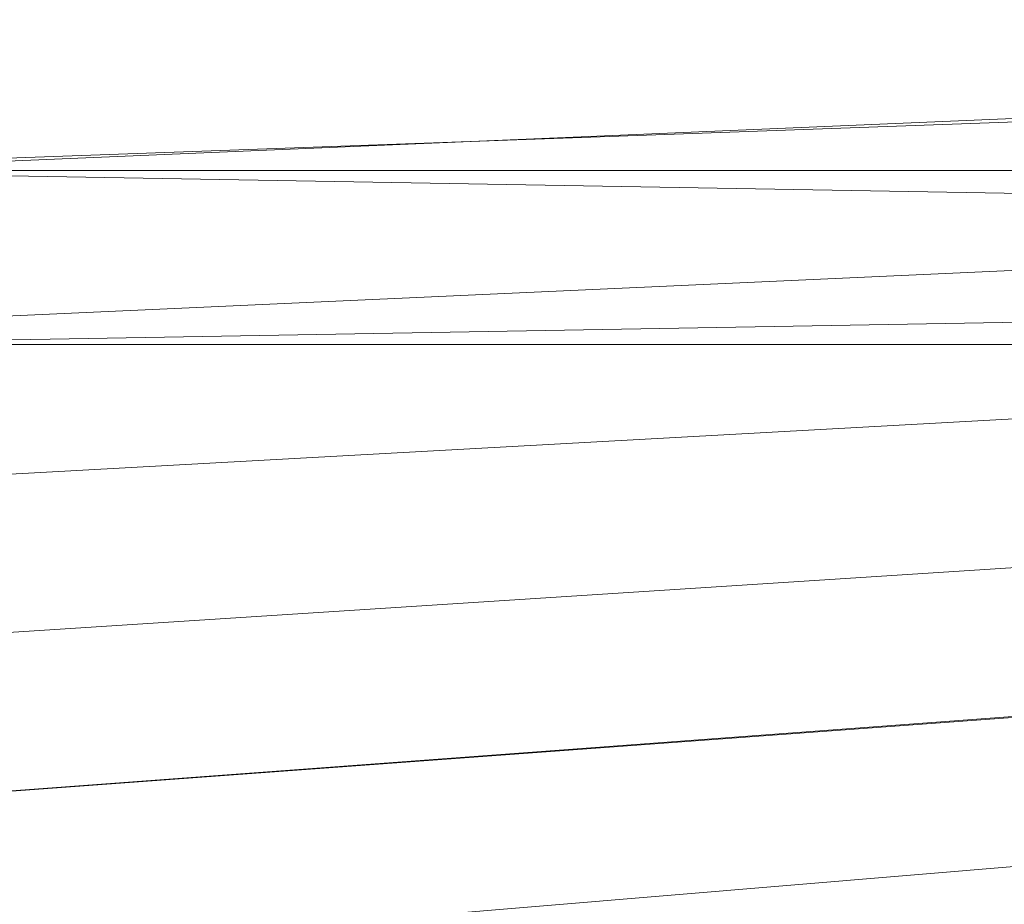
# Model space of a CAD drawing. Units: metres. Extents: x -0.208 to 0.176, y -0.192 to 0.193.
# Drawn here: x -0.161 to -0.145, y -0.019 to -0.004 of the extents above; entities that cross this region are included whole.
import ezdxf

# ---------------------------------------------------------------- set-up
doc = ezdxf.new("R2010")
doc.units = ezdxf.units.M
doc.header["$MEASUREMENT"] = 0
doc.layers.add('Mobilier 2D', color=7, linetype='Continuous')
doc.layers.add('Mobilier 3D', color=7, linetype='Continuous')

# ---------------------------------------------------------------- blocks, each defined once
blk = doc.blocks.new('taboo45')
at = {"layer": 'Mobilier 2D', "color": 202, "linetype": 'Continuous', "lineweight": 0}
blk.add_arc((-0.0002942308492492884, -0.001892098342068493), 0.1761269569396973, 5.213810388777247, 358.3198927651163, dxfattribs=at)
at = {"layer": 'Mobilier 3D', "color": 34, "linetype": 'Continuous', "lineweight": 0}
mesh = blk.add_polyface(dxfattribs=at)
corners = [(-0.1766953617334366, -0.007333589252084494, 0.4569410085678101), (-0.1767590492963791, -0.004562485963106155, 0.4569410085678101), (0.1123740524053574, 0.003026783233508468, 0.4569410085678101), (-0.1765881329774857, -0.01010334864258766, 0.4569410085678101), (-0.1760053932666779, -0.01839772239327431, 0.4569410085678101), (-0.1762430965900421, -0.01563609950244427, 0.4569410085678101), (-0.1764373630285263, -0.0128710800781846, 0.4569410085678101), (0.1123832687735558, 0.002859738189727068, 0.4569410085678101), (-0.1750322282314301, -0.02665539644658566, 0.4569410085678101), (-0.1753998845815659, -0.02390805259346962, 0.4569410085678101), (-0.1746214330196381, -0.02939662151038647, 0.4569410085678101), (-0.174167588353157, -0.03213104978203773, 0.4569410085678101), (-0.1736708134412766, -0.03485800325870514, 0.4569410085678101), (0.1123951077461243, 0.00269285892136395, 0.4569410085678101), (-0.1731312274932861, -0.03757681325078011, 0.4569410085678101), (-0.1767791509628296, -0.001790724229067564, 0.4569410085678101), (0.1123674735426903, 0.003193952608853579, 0.4569410085678101), (-0.1757242977619171, -0.02115526795387268, 0.4569410085678101), (-0.1767556816339493, 0.0009810111951082945, 0.4569410085678101), (-0.1633760929107666, -0.06932494789361954, 0.4569410085678101), (-0.1633760929107666, -0.06932494789361954, 0.4439409971237183), (-0.1644160151481628, -0.06675557792186737, 0.4439409971237183), (-0.1644160151481628, -0.06675557792186737, 0.4569410085678101), (-0.1654153913259506, -0.06417018175125122, 0.4439409971237183), (-0.1654153913259506, -0.06417018175125122, 0.4569410085678101), (-0.1663740128278732, -0.06156938895583153, 0.4439409971237183), (-0.1663740128278732, -0.06156938895583153, 0.4569410085678101), (-0.1672916263341904, -0.05895384773612022, 0.4439409971237183), (-0.1672916263341904, -0.05895384773612022, 0.4569410085678101), (-0.1681680083274841, -0.05632420256733894, 0.4439409971237183), (-0.1681680083274841, -0.05632420256733894, 0.4569410085678101), (-0.1690029352903366, -0.05368110537528992, 0.4439409971237183), (-0.1690029352903366, -0.05368110537528992, 0.4569410085678101), (-0.1697962135076523, -0.05102520808577538, 0.4439409971237183), (-0.1697962135076523, -0.05102520808577538, 0.4569410085678101), (-0.1705476343631744, -0.04835717007517815, 0.4439409971237183), (-0.1705476343631744, -0.04835717007517815, 0.4569410085678101), (-0.1712570190429688, -0.04567764699459076, 0.4439409971237183), (-0.1712570190429688, -0.04567764699459076, 0.4569410085678101), (-0.1719241887331009, -0.04298730194568634, 0.4439409971237183), (-0.1719241887331009, -0.04298730194568634, 0.4569410085678101), (-0.1725489795207977, -0.04028680175542831, 0.4439409971237183), (-0.1725489795207977, -0.04028680175542831, 0.4569410085678101), (-0.1731312274932861, -0.03757681325078011, 0.4439409971237183), (-0.1736708134412766, -0.03485800325870514, 0.4439409971237183), (-0.174167588353157, -0.03213104978203773, 0.4439409971237183), (-0.1746214330196381, -0.02939662151038647, 0.4439409971237183), (-0.1750322282314301, -0.02665539644658566, 0.4439409971237183), (-0.1753998845815659, -0.02390805259346962, 0.4439409971237183), (-0.1757242977619171, -0.02115526795387268, 0.4439409971237183), (-0.1760053932666779, -0.01839772239327431, 0.4439409971237183), (-0.1762430965900421, -0.01563609950244427, 0.4439409971237183), (-0.1764373630285263, -0.0128710800781846, 0.4439409971237183), (-0.1765881329774857, -0.01010334864258766, 0.4439409971237183), (-0.1766953617334366, -0.007333589252084494, 0.4439409971237183), (-0.1767590492963791, -0.004562485963106155, 0.4439409971237183), (-0.1767791509628296, -0.001790724229067564, 0.4439409971237183), (-0.1767556816339493, 0.0009810111951082945, 0.4439409971237183), (-0.1766886413097382, 0.003752035088837147, 0.4439409971237183), (-0.1766886413097382, 0.003752035088837147, 0.4569410085678101), (0.1123674735426903, 0.003193952608853579, 0.4439409971237183), (0.1123740524053574, 0.003026783233508468, 0.4439409971237183), (0.1123832687735558, 0.002859738189727068, 0.4439409971237183), (0.1123951077461243, 0.00269285892136395, 0.4439409971237183)]
mesh.append_faces([[corners[k] for k in face] for face in [(19, 20, 21, 22), (22, 21, 23, 24), (24, 23, 25, 26), (26, 25, 27, 28), (28, 27, 29, 30), (30, 29, 31, 32), (32, 31, 33, 34), (34, 33, 35, 36), (36, 35, 37, 38), (38, 37, 39, 40), (40, 39, 41, 42), (42, 41, 43, 14), (14, 43, 44, 12), (12, 44, 45, 11), (11, 45, 46, 10), (10, 46, 47, 8), (8, 47, 48, 9), (9, 48, 49, 17), (17, 49, 50, 4), (4, 50, 51, 5), (5, 51, 52, 6), (6, 52, 53, 3), (3, 53, 54, 0), (0, 54, 55, 1), (1, 55, 56, 15), (15, 56, 57, 18), (18, 57, 58, 59)]], dxfattribs={"color": 34})
mesh.append_faces([[corners[k] for k in face] for face in [(10, 7, 11), (12, 13, 14), (15, 16, 1), (3, 2, 6), (4, 7, 17), (56, 60, 57), (53, 61, 54), (49, 62, 50), (45, 62, 46), (55, 60, 56), (46, 62, 47), (48, 62, 49), (51, 61, 52)]], dxfattribs={"vtx0": -1, "vtx1": -1, "color": 34})
mesh.append_faces([[corners[k] for k in face] for face in [(7, 8, 9), (7, 9, 17)]], dxfattribs={"vtx0": -1, "vtx2": -1, "color": 34})
mesh.append_faces([[corners[k] for k in face] for face in [(0, 1, 2), (3, 0, 2), (4, 5, 2), (5, 6, 2), (10, 8, 7), (12, 11, 13), (15, 18, 16), (55, 54, 61), (53, 52, 61), (45, 44, 63), (48, 47, 62), (51, 50, 61)]], dxfattribs={"vtx1": -1, "vtx2": -1, "color": 34})
mesh = blk.add_polyface(dxfattribs=at)
corners = [(0.1123951077461243, 0.00269285892136395, 0.4569410085678101), (0.1124095693230629, 0.002526186406612396, 0.4569410085678101), (-0.1712570190429688, -0.04567764699459076, 0.4569410085678101), (0.1129931434988976, -7.899259799160063e-05, 0.4569410085678101), (0.1130511686205864, -0.000235908490139991, 0.4569410085678101), (-0.03883133456110954, -0.1739802062511444, 0.4569410085678101), (-0.1431128233671188, -0.1055206432938576, 0.4569410085678101), (0.1124936044216156, 0.001862392527982593, 0.4569410085678101), (0.1125211268663406, 0.001697373460046947, 0.4569410085678101), (0.1127859726548195, 0.0005572168156504631, 0.4569410085678101), (-0.08291671425104141, -0.1577399969100952, 0.4569410085678101), (0.1127404645085335, 0.0007182086119428277, 0.4569410085678101), (-0.1760053932666779, -0.01839772239327431, 0.4569410085678101), (0.1123740524053574, 0.003026783233508468, 0.4569410085678101), (0.1123832687735558, 0.002859738189727068, 0.4569410085678101), (-0.1508097052574158, -0.09399937093257904, 0.4569410085678101), (0.1124686822295189, 0.002027824521064758, 0.4569410085678101), (0.1129375994205475, 7.88170873420313e-05, 0.4569410085678101), (-0.04690206423401833, -0.1719803363084793, 0.4569410085678101), (-0.1106813848018646, -0.1395128071308136, 0.4569410085678101), (0.1126192361116409, 0.001205201144330204, 0.4569410085678101), (0.1126570925116539, 0.001042240881361067, 0.4569410085678101), (0.1124266609549522, 0.002359762554988265, 0.4569410085678101), (-0.1672916263341904, -0.05895384773612022, 0.4569410085678101), (0.112551249563694, 0.001532808062620461, 0.4569410085678101), (-0.1363185495138168, -0.1142801493406296, 0.4569410085678101), (-0.174167588353157, -0.03213104978203773, 0.4569410085678101), (0.1133778989315033, -0.001005728729069233, 0.4569410085678101), (0.1134504526853561, -0.001156473881565034, 0.4569410085678101), (0.007977860048413277, -0.178000807762146, 0.4569410085678101), (0.1133077219128609, -0.0008538601687178016, 0.4569410085678101), (0.00243724137544632, -0.1781794428825378, 0.4569410085678101), (0.1124463677406311, 0.002193628111854196, 0.4569410085678101), (-0.1575780659914017, -0.08190924674272537, 0.4569410085678101), (-0.02245206758379936, -0.176828145980835, 0.4569410085678101), (0.1131116449832916, -0.000391891720937565, 0.4569410085678101), (0.1131745800375938, -0.0005469036404974759, 0.4569410085678101), (0.1132399439811707, -0.0007009058608673513, 0.4569410085678101), (-0.00587737001478672, -0.1781206279993057, 0.4569410085678101), (0.1125839501619339, 0.001368737081065774, 0.4569410085678101), (-0.1270737946033478, -0.1246008276939392, 0.4569410085678101), (0.1126975044608116, 0.0008798966300673783, 0.4569410085678101), (-0.101814940571785, -0.1461669355630875, 0.4569410085678101), (-0.03067528828978539, -0.1755973547697067, 0.4569410085678101), (-0.1191121190786362, -0.1323146224021912, 0.4569410085678101), (-0.05749933049082756, -0.1687262505292892, 0.4569410085678101), (0.1128845512866974, 0.0002374814503127709, 0.4569410085678101), (-0.1767590492963791, -0.004562485963106155, 0.4569410085678101), (0.1123674735426903, 0.003193952608853579, 0.4569410085678101), (-0.07547733932733536, -0.1614537388086319, 0.4569410085678101), (0.1128340065479279, 0.0003969612007495016, 0.4569410085678101), (-0.1622959226369858, -0.07187765091657639, 0.4569410085678101), (-0.09254784137010574, -0.1522506773471832, 0.4569410085678101), (-0.01417996175587177, -0.1776698678731918, 0.4569410085678101), (-0.06530158221721649, -0.1658520400524139, 0.4569410085678101), (-0.1712570190429688, -0.04567764699459076, 0.4439409971237183), (0.1124095693230629, 0.002526186406612396, 0.4439409971237183), (0.1123951077461243, 0.00269285892136395, 0.4439409971237183), (-0.1767590492963791, -0.004562485963106155, 0.4439409971237183), (0.1123740524053574, 0.003026783233508468, 0.4439409971237183), (0.1123674735426903, 0.003193952608853579, 0.4439409971237183), (0.1133778989315033, -0.001005728729069233, 0.4439409971237183), (0.1133077219128609, -0.0008538601687178016, 0.4439409971237183), (0.00243724137544632, -0.1781794428825378, 0.4439409971237183), (0.1124686822295189, 0.002027824521064758, 0.4439409971237183), (0.1124463677406311, 0.002193628111854196, 0.4439409971237183), (-0.1575780659914017, -0.08190924674272537, 0.4439409971237183), (0.1127859726548195, 0.0005572168156504631, 0.4439409971237183), (0.1127404645085335, 0.0007182086119428277, 0.4439409971237183), (-0.08291671425104141, -0.1577399969100952, 0.4439409971237183), (-0.09254784137010574, -0.1522506773471832, 0.4439409971237183), (0.1126975044608116, 0.0008798966300673783, 0.4439409971237183), (0.1128845512866974, 0.0002374814503127709, 0.4439409971237183), (0.1128340065479279, 0.0003969612007495016, 0.4439409971237183), (-0.06530158221721649, -0.1658520400524139, 0.4439409971237183), (0.1124936044216156, 0.001862392527982593, 0.4439409971237183), (-0.1431128233671188, -0.1055206432938576, 0.4439409971237183), (0.1125211268663406, 0.001697373460046947, 0.4439409971237183), (-0.09953432530164719, -0.1477423161268234, 0.4439409971237183), (-0.09722921997308731, -0.1492816656827927, 0.4439409971237183), (-0.1508097052574158, -0.09399937093257904, 0.4439409971237183), (-0.1672916263341904, -0.05895384773612022, 0.4439409971237183), (0.1124266609549522, 0.002359762554988265, 0.4439409971237183), (0.1132399439811707, -0.0007009058608673513, 0.4439409971237183), (-0.00587737001478672, -0.1781206279993057, 0.4439409971237183), (-0.1622959226369858, -0.07187765091657639, 0.4439409971237183), (-0.05749933049082756, -0.1687262505292892, 0.4439409971237183), (0.1129375994205475, 7.88170873420313e-05, 0.4439409971237183), (-0.03883133456110954, -0.1739802062511444, 0.4439409971237183), (0.1130511686205864, -0.000235908490139991, 0.4439409971237183), (0.1129931434988976, -7.899259799160063e-05, 0.4439409971237183), (-0.07547733932733536, -0.1614537388086319, 0.4439409971237183), (-0.03067528828978539, -0.1755973547697067, 0.4439409971237183), (0.1131116449832916, -0.000391891720937565, 0.4439409971237183), (0.112551249563694, 0.001532808062620461, 0.4439409971237183), (-0.1363185495138168, -0.1142801493406296, 0.4439409971237183), (-0.04690206423401833, -0.1719803363084793, 0.4439409971237183), (0.1126192361116409, 0.001205201144330204, 0.4439409971237183), (0.1125839501619339, 0.001368737081065774, 0.4439409971237183), (-0.1191121190786362, -0.1323146224021912, 0.4439409971237183), (-0.174167588353157, -0.03213104978203773, 0.4439409971237183), (0.1123832687735558, 0.002859738189727068, 0.4439409971237183), (-0.02245206758379936, -0.176828145980835, 0.4439409971237183), (0.1131745800375938, -0.0005469036404974759, 0.4439409971237183), (0.1126570925116539, 0.001042240881361067, 0.4439409971237183), (-0.101814940571785, -0.1461669355630875, 0.4439409971237183), (-0.01417996175587177, -0.1776698678731918, 0.4439409971237183), (-0.1289872080087662, -0.1225953474640846, 0.4439409971237183), (-0.1106813848018646, -0.1395128071308136, 0.4439409971237183), (0.007977860048413277, -0.178000807762146, 0.4439409971237183), (0.1134504526853561, -0.001156473881565034, 0.4439409971237183), (-0.1760053932666779, -0.01839772239327431, 0.4439409971237183)]
mesh.append_faces([[corners[k] for k in face] for face in [(9, 10, 11), (22, 23, 1), (24, 25, 8), (41, 42, 21), (20, 44, 39), (17, 45, 46), (13, 47, 48), (32, 51, 22), (46, 54, 50), (75, 76, 77), (67, 91, 73), (93, 102, 103), (104, 105, 71)]], dxfattribs={"vtx0": -1, "vtx1": -1, "color": 34})
mesh.append_faces([[corners[k] for k in face] for face in [(6, 7, 8), (12, 13, 14), (15, 16, 7), (19, 20, 21), (34, 35, 36), (43, 4, 35), (49, 9, 50), (52, 41, 11), (55, 56, 57), (58, 59, 60), (70, 68, 71), (71, 78, 79), (81, 82, 56), (85, 65, 82), (86, 87, 72), (88, 89, 90), (92, 93, 89), (100, 57, 101), (106, 83, 103), (107, 98, 94), (109, 110, 61)]], dxfattribs={"vtx0": -1, "vtx2": -1, "color": 34})
mesh.append_faces([[corners[k] for k in face] for face in [(0, 1, 2), (3, 4, 5), (17, 3, 18), (14, 0, 26), (27, 28, 29), (30, 27, 31), (32, 16, 33), (37, 30, 38), (24, 39, 40), (36, 37, 53), (61, 62, 63), (64, 65, 66), (67, 68, 69), (72, 73, 74), (75, 64, 80), (62, 83, 84), (94, 77, 95), (90, 87, 96), (97, 98, 99), (104, 97, 108), (101, 59, 111)]], dxfattribs={"vtx1": -1, "vtx2": -1, "color": 34})
mesh = blk.add_polyface(dxfattribs=at)
corners = [(0.1124266609549522, 0.002359762554988265, 0.4569410085678101), (-0.1633760929107666, -0.06932494789361954, 0.4569410085678101), (-0.1644160151481628, -0.06675557792186737, 0.4569410085678101), (-0.1663740128278732, -0.06156938895583153, 0.4569410085678101), (-0.1672916263341904, -0.05895384773612022, 0.4569410085678101), (-0.1622959226369858, -0.07187765091657639, 0.4569410085678101), (-0.1508097052574158, -0.09399937093257904, 0.4569410085678101), (0.1124936044216156, 0.001862392527982593, 0.4569410085678101), (-0.1493431627750397, -0.09635145962238312, 0.4569410085678101), (0.1124463677406311, 0.002193628111854196, 0.4569410085678101), (-0.1600158512592316, -0.07693053781986237, 0.4569410085678101), (-0.1611757576465607, -0.07441305369138718, 0.4569410085678101), (-0.1463000774383545, -0.1009850353002548, 0.4569410085678101), (-0.1478398442268372, -0.09868021309375763, 0.4569410085678101), (-0.1690029352903366, -0.05368110537528992, 0.4569410085678101), (-0.1697962135076523, -0.05102520808577538, 0.4569410085678101), (0.1124095693230629, 0.002526186406612396, 0.4569410085678101), (-0.1522390842437744, -0.09162451326847076, 0.4569410085678101), (-0.1536309421062469, -0.08922747522592545, 0.4569410085678101), (0.1124686822295189, 0.002027824521064758, 0.4569410085678101), (-0.1447242796421051, -0.1032653674483299, 0.4569410085678101), (0.1123951077461243, 0.00269285892136395, 0.4569410085678101), (-0.1725489795207977, -0.04028680175542831, 0.4569410085678101), (-0.1731312274932861, -0.03757681325078011, 0.4569410085678101), (-0.1681680083274841, -0.05632420256733894, 0.4569410085678101), (-0.1431128233671188, -0.1055206432938576, 0.4569410085678101), (-0.1719241887331009, -0.04298730194568634, 0.4569410085678101), (-0.1563007682561874, -0.0843692421913147, 0.4569410085678101), (-0.1549849510192871, -0.08680885285139084, 0.4569410085678101), (-0.1575780659914017, -0.08190924674272537, 0.4569410085678101), (-0.1588165313005447, -0.07942947745323181, 0.4569410085678101), (-0.1654153913259506, -0.06417018175125122, 0.4569410085678101), (-0.1705476343631744, -0.04835717007517815, 0.4569410085678101), (-0.1712570190429688, -0.04567764699459076, 0.4569410085678101), (-0.1522390842437744, -0.09162451326847076, 0.4439409971237183), (0.1124686822295189, 0.002027824521064758, 0.4439409971237183), (-0.1536309421062469, -0.08922747522592545, 0.4439409971237183), (0.1124936044216156, 0.001862392527982593, 0.4439409971237183), (-0.1508097052574158, -0.09399937093257904, 0.4439409971237183), (-0.1493431627750397, -0.09635145962238312, 0.4439409971237183), (-0.1697962135076523, -0.05102520808577538, 0.4439409971237183), (0.1124095693230629, 0.002526186406612396, 0.4439409971237183), (-0.1705476343631744, -0.04835717007517815, 0.4439409971237183), (-0.1672916263341904, -0.05895384773612022, 0.4439409971237183), (-0.1681680083274841, -0.05632420256733894, 0.4439409971237183), (-0.1719241887331009, -0.04298730194568634, 0.4439409971237183), (-0.1712570190429688, -0.04567764699459076, 0.4439409971237183), (0.1123951077461243, 0.00269285892136395, 0.4439409971237183), (-0.1731312274932861, -0.03757681325078011, 0.4439409971237183), (-0.1725489795207977, -0.04028680175542831, 0.4439409971237183), (-0.1663740128278732, -0.06156938895583153, 0.4439409971237183), (-0.1654153913259506, -0.06417018175125122, 0.4439409971237183), (0.1124266609549522, 0.002359762554988265, 0.4439409971237183), (-0.1549849510192871, -0.08680885285139084, 0.4439409971237183), (-0.1447242796421051, -0.1032653674483299, 0.4439409971237183), (-0.1431128233671188, -0.1055206432938576, 0.4439409971237183), (-0.1478398442268372, -0.09868021309375763, 0.4439409971237183), (-0.1588165313005447, -0.07942947745323181, 0.4439409971237183), (-0.1575780659914017, -0.08190924674272537, 0.4439409971237183), (0.1124463677406311, 0.002193628111854196, 0.4439409971237183), (-0.1690029352903366, -0.05368110537528992, 0.4439409971237183), (-0.1600158512592316, -0.07693053781986237, 0.4439409971237183), (-0.1463000774383545, -0.1009850353002548, 0.4439409971237183), (-0.1563007682561874, -0.0843692421913147, 0.4439409971237183), (-0.1633760929107666, -0.06932494789361954, 0.4439409971237183), (-0.1622959226369858, -0.07187765091657639, 0.4439409971237183), (-0.1736708134412766, -0.03485800325870514, 0.4439409971237183), (-0.1611757576465607, -0.07441305369138718, 0.4439409971237183), (-0.1644160151481628, -0.06675557792186737, 0.4439409971237183)]
mesh.append_faces([[corners[k] for k in face] for face in [(6, 7, 8), (12, 7, 20), (14, 16, 24), (27, 19, 28), (24, 16, 4), (31, 0, 2), (32, 16, 15), (26, 21, 33), (17, 19, 6), (34, 35, 36), (40, 41, 42), (43, 41, 44), (57, 59, 61), (44, 41, 60), (48, 47, 66), (64, 52, 68)]], dxfattribs={"vtx0": -1, "vtx1": -1, "color": 34})
mesh.append_faces([[corners[k] for k in face] for face in [(0, 1, 2), (0, 3, 4), (9, 10, 11), (9, 11, 5), (21, 22, 23), (9, 29, 30), (9, 30, 10), (37, 38, 39), (35, 53, 36), (37, 54, 55), (37, 39, 56), (37, 62, 54), (35, 63, 53), (37, 56, 62), (59, 67, 61), (35, 58, 63), (52, 51, 68)]], dxfattribs={"vtx0": -1, "vtx2": -1, "color": 34})
mesh.append_faces([[corners[k] for k in face] for face in [(5, 1, 0), (12, 13, 7), (14, 15, 16), (17, 18, 19), (25, 20, 7), (13, 8, 7), (26, 22, 21), (32, 33, 16), (31, 3, 0), (27, 29, 19), (18, 28, 19), (45, 46, 47), (48, 49, 47), (50, 51, 52), (57, 58, 59), (40, 60, 41), (46, 42, 41), (64, 65, 52), (43, 50, 52), (34, 38, 35), (65, 67, 59), (49, 45, 47)]], dxfattribs={"vtx1": -1, "vtx2": -1, "color": 34})
at = {"layer": 'Mobilier 3D', "color": 40, "linetype": 'Continuous', "lineweight": 0}
mesh = blk.add_polyface(dxfattribs=at)
corners = [(-0.0003269366861786693, 1.411290195818538e-09, 0.4424410164356232), (-0.0003269366861786693, -0.006985530257225037, 0.4403907656669617), (-0.1666020601987839, 1.411290195818538e-09, 0.4424410164356232), (-0.1666020601987839, 1.411290195818538e-09, 0.4424410164356232)]
mesh.append_faces([[corners[k] for k in face] for face in [(0, 1, 2, 3)]], dxfattribs={"color": 40})
mesh = blk.add_polyface(dxfattribs=at)
corners = [(-0.0003269366861786693, -0.006985530257225037, 0.4403907656669617), (-0.1663128733634949, -0.006985530257225037, 0.4403907656669617), (-0.1666020601987839, 1.411290195818538e-09, 0.4424410164356232), (-0.1666020601987839, 1.411290195818538e-09, 0.4424410164356232)]
mesh.append_faces([[corners[k] for k in face] for face in [(0, 1, 2, 3)]], dxfattribs={"color": 40})
mesh = blk.add_polyface(dxfattribs=at)
corners = [(-0.0003269366861786693, -0.006985531188547611, 0.4304912686347961), (-0.0003269366861786693, 0, 0.4284410178661346), (-0.1649166494607925, -0.006985531188547611, 0.4304912686347961), (-0.1649166494607925, -0.006985531188547611, 0.4304912686347961)]
mesh.append_faces([[corners[k] for k in face] for face in [(0, 1, 2, 3)]], dxfattribs={"color": 40})
mesh = blk.add_polyface(dxfattribs=at)
corners = [(-0.0003269366861786693, 0, 0.4284410178661346), (-0.1646274775266647, 0, 0.4284410178661346), (-0.1649166494607925, -0.006985531188547611, 0.4304912686347961), (-0.1649166494607925, -0.006985531188547611, 0.4304912686347961)]
mesh.append_faces([[corners[k] for k in face] for face in [(0, 1, 2, 3)]], dxfattribs={"color": 40})
mesh = blk.add_polyface(dxfattribs=at)
corners = [(-0.0003269366861786693, -0.006985530257225037, 0.4403907656669617), (-0.0003269366861786693, -0.009879032149910927, 0.4354410171508789), (-0.1663128733634949, -0.006985530257225037, 0.4403907656669617), (-0.1663128733634949, -0.006985530257225037, 0.4403907656669617)]
mesh.append_faces([[corners[k] for k in face] for face in [(0, 1, 2, 3)]], dxfattribs={"color": 40})
mesh = blk.add_polyface(dxfattribs=at)
corners = [(-0.0003269366861786693, -0.009879032149910927, 0.4354410171508789), (-0.1656147688627243, -0.009879032149910927, 0.4354410171508789), (-0.1663128733634949, -0.006985530257225037, 0.4403907656669617), (-0.1663128733634949, -0.006985530257225037, 0.4403907656669617)]
mesh.append_faces([[corners[k] for k in face] for face in [(0, 1, 2, 3)]], dxfattribs={"color": 40})
mesh = blk.add_polyface(dxfattribs=at)
corners = [(-0.0003269366861786693, -0.009879032149910927, 0.4354410171508789), (-0.0003269366861786693, -0.006985531188547611, 0.4304912686347961), (-0.1656147688627243, -0.009879032149910927, 0.4354410171508789), (-0.1656147688627243, -0.009879032149910927, 0.4354410171508789)]
mesh.append_faces([[corners[k] for k in face] for face in [(0, 1, 2, 3)]], dxfattribs={"color": 40})
mesh = blk.add_polyface(dxfattribs=at)
corners = [(-0.0003269366861786693, -0.006985531188547611, 0.4304912686347961), (-0.1649166494607925, -0.006985531188547611, 0.4304912686347961), (-0.1656147688627243, -0.009879032149910927, 0.4354410171508789), (-0.1656147688627243, -0.009879032149910927, 0.4354410171508789)]
mesh.append_faces([[corners[k] for k in face] for face in [(0, 1, 2, 3)]], dxfattribs={"color": 40})
blk = doc.blocks.new('00bmg')
blk.add_blockref('taboo45', (0, 0))

msp = doc.modelspace()

# ---------------------------------------------------------------- block references
msp.add_blockref('00bmg', (0, 0))

doc.saveas('drawing.dxf')
